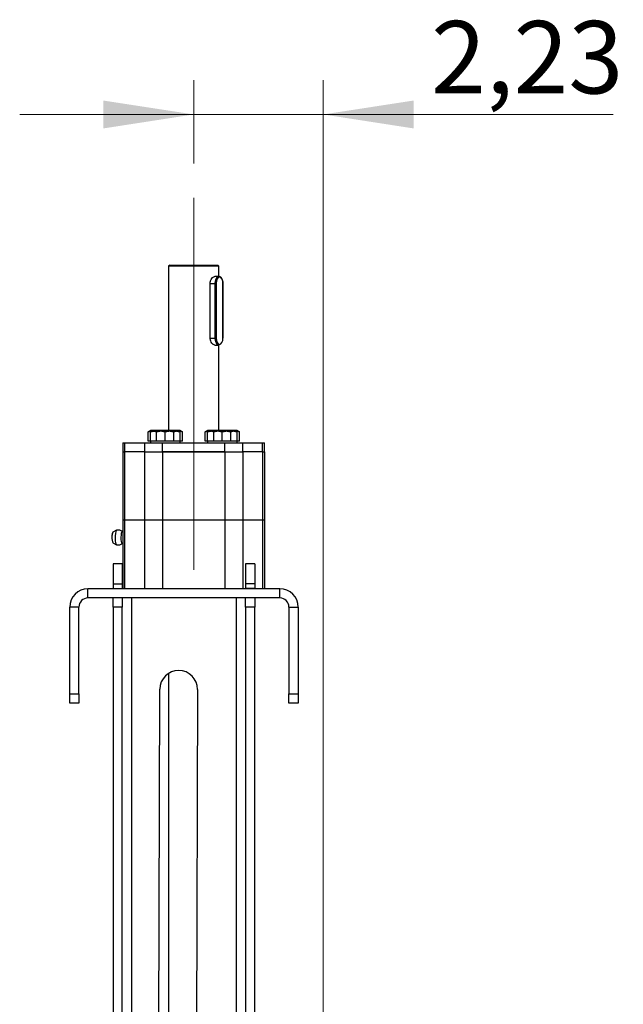
# Model space of a CAD drawing. Units: inches. Extents: x 0.3 to 7.9, y 0.2 to 11.3.
# Drawn here: x 3.5 to 4.2, y 5.9 to 7 of the extents above; entities that cross this region are included whole.
import ezdxf

# ---------------------------------------------------------------- set-up
doc = ezdxf.new("R2010")
doc.units = ezdxf.units.IN
doc.header["$MEASUREMENT"] = 0
doc.linetypes.add('CENTERX2', pattern=[0.8, 0.5, -0.1, 0.1, -0.1])
doc.styles.add('SLDTEXTSTYLE0', font='TXT', dxfattribs={"width": 0.7})
doc.dimstyles.new('SLDDIMSTYLE0', dxfattribs={"dimtxt": 0.107556, "dimasz": 0.103937, "dimexe": 0, "dimexo": 0.0625, "dimgap": 0.026889, "dimtad": 1, "dimlfac": 15, "dimrnd": 1e-09, "dimzin": 12, "dimdsep": 46, "dimtxsty": 'SLDTEXTSTYLE0', "dimsah": 1, "dimcen": 0.09, "dimadec": 0, "dimazin": 3, "dimtfac": 1, "dimtmove": 0, "dimatfit": 0, "dimfxl": 0, "dimfrac": 2, "dimtolj": 1, "dimtzin": 12, "dimarcsym": 0})

# ---------------------------------------------------------------- blocks, each defined once
blk = doc.blocks.new('_D_1')
at = {"color": 7, "linetype": 'Continuous', "lineweight": 0}
for p, q in [((3.7229, 6.8565), (3.7229, 6.9522)), ((3.8717, 4.8978), (3.8717, 6.9522)), ((3.7229, 6.9128), (3.5229, 6.9128)), ((3.8717, 6.9128), (3.7229, 6.9128)), ((3.8717, 6.9128), (4.2049, 6.9128))]:
    blk.add_line(p, q, dxfattribs=at)
at = {"color": 7, "linetype": 'Continuous', "lineweight": 18}
for points in [[(3.7229, 6.9128), (3.6189, 6.9288), (3.6189, 6.8967)], [(3.8717, 6.9128), (3.9756, 6.8967), (3.9756, 6.9288)]]:
    blk.add_solid(points, dxfattribs=at)
at = {"color": 7, "linetype": 'Continuous', "lineweight": 18, "insert": (3.9956, 7.0202), "char_height": 0.08333, "attachment_point": 1, "style": 'SLDTEXTSTYLE0'}
blk.add_mtext('2,23', dxfattribs=at)

msp = doc.modelspace()

# ---------------------------------------------------------------- linework, layer by layer
at = {"color": 7, "linetype": 'CENTERX2', "lineweight": 18}
msp.add_line((3.72287, 6.38929), (3.72287, 6.81711), dxfattribs=at)
at = {"color": 7, "linetype": 'Continuous', "lineweight": 25}
for p, q in [((3.69531, 6.73968), (3.69399, 6.73837)), ((3.69399, 6.73837), (3.69399, 6.54953)), ((3.70707, 6.73837), (3.69399, 6.73837)), ((3.69531, 6.73968), (3.70779, 6.73968)), ((3.75174, 6.73837), (3.70707, 6.73837)), ((3.70779, 6.73968), (3.75043, 6.73968)), ((3.75174, 6.73837), (3.75043, 6.73968)), ((3.75174, 6.72656), (3.75174, 6.73837)), ((3.75198, 6.72656), (3.74704, 6.72656)), ((3.75187, 6.72656), (3.75198, 6.72656)), ((3.74181, 6.65569), (3.74181, 6.71869)), ((3.74181, 6.71869), (3.74767, 6.71869)), ((3.74767, 6.65569), (3.74767, 6.71869)), ((3.74858, 6.71869), (3.74767, 6.71869)), ((3.74858, 6.71869), (3.74858, 6.65569)), ((3.75648, 6.71869), (3.75658, 6.71869)), ((3.75648, 6.65569), (3.75648, 6.71869)), ((3.75658, 6.65569), (3.75658, 6.71869)), ((3.74222, 6.65285), (3.74181, 6.65569)), ((3.74181, 6.65569), (3.74767, 6.65569)), ((3.74767, 6.65569), (3.74858, 6.65569)), ((3.75658, 6.65569), (3.75648, 6.65569)), ((3.74235, 6.65247), (3.74222, 6.65285)), ((3.74704, 6.64782), (3.75198, 6.64782)), ((3.75174, 6.54953), (3.75174, 6.64782)), ((3.673, 6.54953), (3.67036, 6.548)), ((3.67036, 6.548), (3.67528, 6.54953)), ((3.67036, 6.53719), (3.67036, 6.548)), ((3.67528, 6.54953), (3.673, 6.54953)), ((3.673, 6.548), (3.68153, 6.54953)), ((3.673, 6.54953), (3.68153, 6.54953)), ((3.673, 6.53719), (3.673, 6.548)), ((3.69006, 6.54953), (3.67528, 6.54953)), ((3.68021, 6.53719), (3.68021, 6.548)), ((3.69859, 6.54953), (3.68153, 6.54953)), ((3.70483, 6.54953), (3.69006, 6.54953)), ((3.69006, 6.548), (3.69859, 6.54953)), ((3.69006, 6.53719), (3.69006, 6.548)), ((3.70483, 6.54953), (3.69859, 6.54953)), ((3.69991, 6.548), (3.70483, 6.54953)), ((3.69991, 6.53719), (3.69991, 6.548)), ((3.70712, 6.54953), (3.70483, 6.54953)), ((3.70976, 6.548), (3.70712, 6.54953)), ((3.70712, 6.53719), (3.70712, 6.548)), ((3.70976, 6.53719), (3.70976, 6.548)), ((3.73861, 6.54953), (3.73597, 6.548)), ((3.73597, 6.548), (3.7409, 6.54953)), ((3.73597, 6.53719), (3.73597, 6.548)), ((3.73861, 6.548), (3.74714, 6.54953)), ((3.73861, 6.54953), (3.74714, 6.54953)), ((3.7409, 6.54953), (3.73861, 6.54953)), ((3.73861, 6.53719), (3.73861, 6.548)), ((3.75567, 6.54953), (3.7409, 6.54953)), ((3.74582, 6.53719), (3.74582, 6.548)), ((3.7642, 6.54953), (3.74714, 6.54953)), ((3.75567, 6.548), (3.7642, 6.54953)), ((3.77045, 6.54953), (3.75567, 6.54953)), ((3.75567, 6.53719), (3.75567, 6.548)), ((3.77045, 6.54953), (3.7642, 6.54953)), ((3.76552, 6.548), (3.77045, 6.54953)), ((3.76552, 6.53719), (3.76552, 6.548)), ((3.77273, 6.54953), (3.77045, 6.54953)), ((3.77537, 6.548), (3.77273, 6.54953)), ((3.77273, 6.53719), (3.77273, 6.548)), ((3.77537, 6.53719), (3.77537, 6.548)), ((3.6415, 6.53561), (3.6415, 6.52512)), ((3.6415, 6.53561), (3.6437, 6.53561)), ((3.6437, 6.52512), (3.6437, 6.53561)), ((3.6437, 6.53561), (3.66654, 6.53561)), ((3.66654, 6.52512), (3.66654, 6.53561)), ((3.66654, 6.53561), (3.68697, 6.53561)), ((3.673, 6.53719), (3.67036, 6.53719)), ((3.673, 6.53719), (3.673, 6.53561)), ((3.673, 6.53719), (3.673, 6.53561)), ((3.67757, 6.53719), (3.673, 6.53719)), ((3.68021, 6.53719), (3.67757, 6.53719)), ((3.68549, 6.53719), (3.68021, 6.53719)), ((3.69006, 6.53719), (3.68549, 6.53719)), ((3.68697, 6.52512), (3.68697, 6.53561)), ((3.68697, 6.53561), (3.75876, 6.53561)), ((3.69463, 6.53719), (3.69006, 6.53719)), ((3.69991, 6.53719), (3.69463, 6.53719)), ((3.70255, 6.53719), (3.69991, 6.53719)), ((3.70712, 6.53719), (3.70255, 6.53719)), ((3.70712, 6.53561), (3.70712, 6.53719)), ((3.70712, 6.53561), (3.70712, 6.53719)), ((3.70976, 6.53719), (3.70712, 6.53719)), ((3.73861, 6.53719), (3.73597, 6.53719)), ((3.73861, 6.53719), (3.73861, 6.53561)), ((3.73861, 6.53719), (3.73861, 6.53561)), ((3.74319, 6.53719), (3.73861, 6.53719)), ((3.74582, 6.53719), (3.74319, 6.53719)), ((3.7511, 6.53719), (3.74582, 6.53719)), ((3.75567, 6.53719), (3.7511, 6.53719)), ((3.76025, 6.53719), (3.75567, 6.53719)), ((3.75876, 6.52512), (3.75876, 6.53561)), ((3.75876, 6.53561), (3.77919, 6.53561)), ((3.76552, 6.53719), (3.76025, 6.53719)), ((3.76816, 6.53719), (3.76552, 6.53719)), ((3.77273, 6.53719), (3.76816, 6.53719)), ((3.77273, 6.53561), (3.77273, 6.53719)), ((3.77273, 6.53561), (3.77273, 6.53719)), ((3.77537, 6.53719), (3.77273, 6.53719)), ((3.77919, 6.52512), (3.77919, 6.53561)), ((3.77919, 6.53561), (3.80203, 6.53561)), ((3.80203, 6.52512), (3.80203, 6.53561)), ((3.80203, 6.53561), (3.80423, 6.53561)), ((3.80423, 6.52512), (3.80423, 6.53561)), ((3.64124, 6.52512), (3.64124, 6.44638)), ((3.64124, 6.52512), (3.64349, 6.52512)), ((3.64349, 6.52512), (3.64349, 6.44638)), ((3.66651, 6.52512), (3.64349, 6.52512)), ((3.66651, 6.44638), (3.66651, 6.52512)), ((3.66651, 6.52512), (3.68693, 6.52512)), ((3.66654, 6.52512), (3.68697, 6.52512)), ((3.68693, 6.52512), (3.68693, 6.44638)), ((3.7588, 6.52512), (3.68693, 6.52512)), ((3.68697, 6.52512), (3.75876, 6.52512)), ((3.75876, 6.52512), (3.77919, 6.52512)), ((3.7588, 6.44638), (3.7588, 6.52512)), ((3.7588, 6.52512), (3.77922, 6.52512)), ((3.77922, 6.52512), (3.77922, 6.44638)), ((3.80225, 6.52512), (3.77922, 6.52512)), ((3.80225, 6.44638), (3.80225, 6.52512)), ((3.80225, 6.52512), (3.80449, 6.52512)), ((3.80449, 6.44638), (3.80449, 6.52512)), ((3.64124, 6.44638), (3.64124, 6.36764)), ((3.64349, 6.44638), (3.64124, 6.44638)), ((3.66651, 6.44638), (3.64349, 6.44638)), ((3.64349, 6.44638), (3.64349, 6.36764)), ((3.68693, 6.44638), (3.66651, 6.44638)), ((3.66651, 6.36764), (3.66651, 6.44638)), ((3.7588, 6.44638), (3.68693, 6.44638)), ((3.68693, 6.44638), (3.68693, 6.36764)), ((3.77922, 6.44638), (3.7588, 6.44638)), ((3.7588, 6.36764), (3.7588, 6.44638)), ((3.80225, 6.44638), (3.77922, 6.44638)), ((3.77922, 6.44638), (3.77922, 6.36764)), ((3.80449, 6.44638), (3.80225, 6.44638)), ((3.80225, 6.36764), (3.80225, 6.44638)), ((3.80449, 6.36764), (3.80449, 6.44638)), ((3.63419, 6.435), (3.63007, 6.43269)), ((3.64124, 6.43379), (3.64071, 6.43373)), ((3.63007, 6.42069), (3.63419, 6.41838)), ((3.64072, 6.41971), (3.64124, 6.41961)), ((3.64071, 6.39628), (3.63022, 6.39628)), ((3.63022, 6.39628), (3.63022, 6.37341)), ((3.64071, 6.39628), (3.64071, 6.37341)), ((3.79294, 6.39628), (3.78245, 6.39628)), ((3.78245, 6.39628), (3.78245, 6.37341)), ((3.79294, 6.39628), (3.79294, 6.37341)), ((3.63022, 6.37341), (3.64071, 6.37341)), ((3.63022, 6.37341), (3.63022, 6.36816)), ((3.64071, 6.37341), (3.64071, 6.36816)), ((3.79294, 6.37341), (3.78245, 6.37341)), ((3.78245, 6.37341), (3.78245, 6.36816)), ((3.79294, 6.37341), (3.79294, 6.36816)), ((3.82182, 6.36764), (3.60134, 6.36764)), ((3.60134, 6.35714), (3.60134, 6.36764)), ((3.63022, 6.36816), (3.64071, 6.36816)), ((3.63022, 6.36816), (3.63022, 6.36764)), ((3.64071, 6.36764), (3.64071, 6.36816)), ((3.79294, 6.36816), (3.78245, 6.36816)), ((3.78245, 6.36816), (3.78245, 6.36764)), ((3.79294, 6.36816), (3.79294, 6.36764)), ((3.82182, 6.35714), (3.82182, 6.36764)), ((3.82182, 6.35714), (3.60134, 6.35714)), ((3.63022, 6.34664), (3.63022, 6.35714)), ((3.64071, 6.35714), (3.64071, 6.34664)), ((3.65121, 6.35714), (3.65121, 4.85845)), ((3.77195, 4.85845), (3.77195, 6.35714)), ((3.78245, 6.34664), (3.78245, 6.35714)), ((3.79294, 6.35714), (3.79294, 6.34664)), ((3.59085, 6.34664), (3.58035, 6.34664)), ((3.58035, 6.2469), (3.58035, 6.34664)), ((3.59085, 6.2469), (3.59085, 6.34664)), ((3.64071, 6.34664), (3.63022, 6.34664)), ((3.63022, 6.34664), (3.63022, 3.08942)), ((3.64071, 3.08942), (3.64071, 6.34664)), ((3.79294, 6.34664), (3.78245, 6.34664)), ((3.78245, 6.34664), (3.78245, 3.08942)), ((3.79294, 3.08942), (3.79294, 6.34664)), ((3.83231, 6.34664), (3.84281, 6.34664)), ((3.83231, 6.34664), (3.83231, 6.2469)), ((3.84281, 6.34664), (3.84281, 6.2469)), ((3.69399, 6.27047), (3.69399, 4.85845)), ((3.58035, 6.2469), (3.59085, 6.2469)), ((3.58035, 6.2364), (3.58035, 6.2469)), ((3.59085, 6.2469), (3.59085, 6.2364)), ((3.68008, 4.92253), (3.68389, 6.25221)), ((3.7272, 6.25209), (3.72339, 4.92247)), ((3.83231, 6.2364), (3.83231, 6.2469)), ((3.83231, 6.2469), (3.84281, 6.2469)), ((3.84281, 6.2469), (3.84281, 6.2364)), ((3.59085, 6.2364), (3.58035, 6.2364)), ((3.84281, 6.2364), (3.83231, 6.2364))]:
    msp.add_line(p, q, dxfattribs=at)
at = {"color": 7, "linetype": 'Continuous', "lineweight": 25, "flags": 128}
for points in [[(3.74767, 6.71869), (3.74793, 6.72138), (3.74868, 6.72375), (3.74983, 6.7255), (3.75123, 6.72644), (3.75187, 6.72656)], [(3.75648, 6.71869), (3.75618, 6.72145), (3.75532, 6.72379), (3.75404, 6.72535), (3.75253, 6.7259), (3.75102, 6.72535), (3.74974, 6.72379), (3.74888, 6.72145), (3.74858, 6.71869)], [(3.75198, 6.64782), (3.75123, 6.64794), (3.74983, 6.64887), (3.74868, 6.65063), (3.74793, 6.653), (3.74767, 6.65569)], [(3.74858, 6.65569), (3.74888, 6.65293), (3.74974, 6.65059), (3.75102, 6.64902), (3.75253, 6.64848), (3.75404, 6.64902), (3.75532, 6.65059), (3.75618, 6.65293), (3.75648, 6.65569)], [(3.63007, 6.43269), (3.63001, 6.43265), (3.62949, 6.43179), (3.6291, 6.43016), (3.62888, 6.42799), (3.62886, 6.42563), (3.62906, 6.42343), (3.62945, 6.42173), (3.62995, 6.42078), (3.63007, 6.42069)], [(3.63435, 6.43507), (3.63385, 6.43468), (3.63325, 6.43334), (3.63279, 6.43119), (3.63253, 6.4285), (3.6325, 6.42559), (3.63271, 6.42281), (3.63312, 6.4205), (3.63369, 6.41894), (3.63435, 6.41832)], [(3.64074, 6.43364), (3.64068, 6.43363), (3.6401, 6.43301), (3.63961, 6.43154), (3.63928, 6.42941), (3.63915, 6.42692), (3.63924, 6.42439), (3.63954, 6.42217), (3.64001, 6.42057), (3.64057, 6.41979), (3.64074, 6.41974)]]:
    msp.add_lwpolyline(points, dxfattribs=at)
at = {"color": 7, "linetype": 'Continuous', "lineweight": 25}
for centre, radius, start, end in [((3.63597, 6.42669), 0.00853, 53.46556, 100.9435), ((3.63597, 6.42669), 0.00853, 259.0565, 306.53444), ((3.60134, 6.34664), 0.021, 90, 180), ((3.82182, 6.34664), 0.021, 0, 90), ((3.60134, 6.34664), 0.0105, 90, 180), ((3.82182, 6.34664), 0.0105, 0, 90), ((3.70554, 6.25215), 0.02165, 359.83601, 179.83601)]:
    msp.add_arc(centre, radius, start, end, dxfattribs=at)
for points, knots in [([(3.74181, 6.71869), (3.74187, 6.71955), (3.74195, 6.72058), (3.74251, 6.7225), (3.74346, 6.7244), (3.74514, 6.72604), (3.74637, 6.72653), (3.74694, 6.72656), (3.74704, 6.72656)], [0, 0, 0, 0, 0.2079939, 0.2491611, 0.4994333, 0.7498846, 0.9581948, 1, 1, 1, 1]), ([(3.75658, 6.71869), (3.75657, 6.71913), (3.75653, 6.72042), (3.75611, 6.72249), (3.7552, 6.72458), (3.75396, 6.72594), (3.75275, 6.72661), (3.75206, 6.72649), (3.75186, 6.72645)], [0, 0, 0, 0, 0.108388, 0.316137, 0.5260339, 0.7388185, 0.9245833, 1, 1, 1, 1]), ([(3.74704, 6.64782), (3.74655, 6.6479), (3.74596, 6.64799), (3.74475, 6.64872), (3.74347, 6.64991), (3.74271, 6.65164), (3.74235, 6.65247)], [0, 0, 0, 0, 0.2844471, 0.3408138, 0.6818492, 1, 1, 1, 1]), ([(3.673, 6.54953), (3.673, 6.54951), (3.673, 6.54943), (3.673, 6.54862), (3.673, 6.548)], [0, 0, 0, 0, 0.2418514, 1, 1, 1, 1]), ([(3.67528, 6.54953), (3.6754, 6.54952), (3.67706, 6.5495), (3.67869, 6.54872), (3.68021, 6.548)], [0, 0, 0, 0, 0.07021477, 1, 1, 1, 1]), ([(3.68021, 6.548), (3.68267, 6.54862), (3.68592, 6.54943), (3.68925, 6.54951), (3.69006, 6.54953)], [0, 0, 0, 0, 0.7581486, 1, 1, 1, 1]), ([(3.68153, 6.54953), (3.68173, 6.54952), (3.68461, 6.5495), (3.68743, 6.54872), (3.69006, 6.548)], [0, 0, 0, 0, 0.07021477, 1, 1, 1, 1]), ([(3.69006, 6.54953), (3.69265, 6.54934), (3.69598, 6.5491), (3.69919, 6.5482), (3.69991, 6.548)], [0, 0, 0, 0, 0.7762867, 1, 1, 1, 1]), ([(3.69859, 6.54953), (3.69879, 6.54952), (3.70167, 6.5495), (3.70449, 6.54872), (3.70712, 6.548)], [0, 0, 0, 0, 0.0702148, 1, 1, 1, 1]), ([(3.70483, 6.54953), (3.70495, 6.54952), (3.70661, 6.5495), (3.70824, 6.54872), (3.70976, 6.548)], [0, 0, 0, 0, 0.07021477, 1, 1, 1, 1]), ([(3.70712, 6.548), (3.70712, 6.54862), (3.70712, 6.54943), (3.70712, 6.54951), (3.70712, 6.54953)], [0, 0, 0, 0, 0.7581486, 1, 1, 1, 1]), ([(3.73861, 6.54953), (3.73861, 6.54951), (3.73861, 6.54943), (3.73861, 6.54862), (3.73861, 6.548)], [0, 0, 0, 0, 0.2418514, 1, 1, 1, 1]), ([(3.7409, 6.54953), (3.74102, 6.54952), (3.74268, 6.5495), (3.74431, 6.54872), (3.74582, 6.548)], [0, 0, 0, 0, 0.07021477, 1, 1, 1, 1]), ([(3.74582, 6.548), (3.74829, 6.54862), (3.75154, 6.54943), (3.75487, 6.54951), (3.75567, 6.54953)], [0, 0, 0, 0, 0.7581486, 1, 1, 1, 1]), ([(3.74714, 6.54953), (3.74735, 6.54952), (3.75023, 6.5495), (3.75305, 6.54872), (3.75567, 6.548)], [0, 0, 0, 0, 0.07021477, 1, 1, 1, 1]), ([(3.75567, 6.54953), (3.75826, 6.54934), (3.7616, 6.5491), (3.76481, 6.5482), (3.76552, 6.548)], [0, 0, 0, 0, 0.7762867, 1, 1, 1, 1]), ([(3.7642, 6.54953), (3.76441, 6.54952), (3.76729, 6.5495), (3.77011, 6.54872), (3.77273, 6.548)], [0, 0, 0, 0, 0.0702148, 1, 1, 1, 1]), ([(3.77045, 6.54953), (3.77057, 6.54952), (3.77223, 6.5495), (3.77386, 6.54872), (3.77537, 6.548)], [0, 0, 0, 0, 0.07021477, 1, 1, 1, 1]), ([(3.77273, 6.548), (3.77273, 6.54862), (3.77273, 6.54943), (3.77273, 6.54951), (3.77273, 6.54953)], [0, 0, 0, 0, 0.7581486, 1, 1, 1, 1]), ([(3.63027, 6.43272), (3.63016, 6.43269), (3.62985, 6.43263), (3.6295, 6.43209), (3.6291, 6.43112), (3.62879, 6.42946), (3.62873, 6.42813), (3.6287, 6.42756)], [0, 0, 0, 0, 0.0762848, 0.2227445, 0.4833026, 0.7799102, 1, 1, 1, 1])]:
    msp.add_open_spline(points, degree=3, knots=knots, dxfattribs=at)

# ---------------------------------------------------------------- dimensions: what is measured, and where the dimension line sits
at = {"color": 7, "linetype": 'Continuous', "lineweight": 18}
dim = msp.add_linear_dim(base=(3.72287, 6.91278), p1=(3.87168, 4.85845), p2=(3.72287, 6.81711), dimstyle='SLDDIMSTYLE0', dxfattribs=at)
dim.commit()
dim.dimension.update_dxf_attribs({"geometry": '_D_1', "text_midpoint": (4.10022, 6.91278), "dimtype": 160})

doc.saveas('drawing.dxf')
